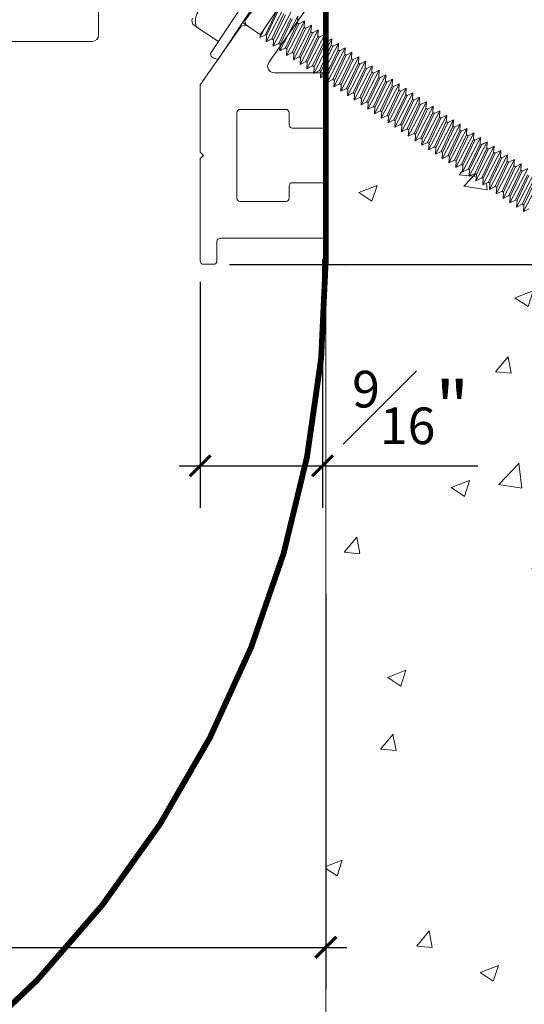
# Model space of a CAD drawing. Units: inches. Extents: x 893.4 to 922.6, y 104.8 to 119.5.
# Drawn here: x 915.1 to 917.5, y 107.3 to 112 of the extents above; entities that cross this region are included whole.
import ezdxf

# ---------------------------------------------------------------- set-up
doc = ezdxf.new("R2010")
doc.units = ezdxf.units.IN
doc.header["$MEASUREMENT"] = 0
doc.linetypes.add('HIDDEN', pattern=[0.375, 0.25, -0.125])
for name, color, linetype, lineweight in [('Dim - Thin', 1, 'Continuous', 5), ('Hatch - Medium', 5, 'Continuous', 9), ('Object - Regular', 250, 'Continuous', 15)]:
    doc.layers.add(name, color=color, linetype=linetype, lineweight=lineweight)
doc.styles.add('ARCHITXT', font='arial-narrow_[allfont.net].ttf')
doc.dimstyles.new('002', dxfattribs={"dimscale": 2, "dimtxt": 0.125, "dimasz": 0.05, "dimexe": 0.1, "dimexo": 0.05, "dimgap": 0.05, "dimtad": 1, "dimdec": 4, "dimzin": 3, "dimdsep": 46, "dimlunit": 4, "dimtxsty": 'ARCHITXT', "dimblk1": 'ARCHTICK', "dimblk2": 'ARCHTICK', "dimsah": 1, "dimcen": 0.05, "dimdle": 0.05, "dimclrd": 256, "dimclre": 256, "dimclrt": 256, "dimadec": 0, "dimazin": 0, "dimtfac": 0.7, "dimtdec": 4, "dimtofl": 0, "dimtmove": 0, "dimatfit": 3, "dimldrblk": 'ARCHTICK', "dimfxl": 1, "dimtfillclr": 7, "dimfrac": 1, "dimtolj": 1, "dimtzin": 0, "dimarcsym": 0})

# ---------------------------------------------------------------- blocks, each defined once
blk = doc.blocks.new('_ArchTick')
at = {"color": 0, "linetype": 'ByBlock', "const_width": 0.15}
blk.add_lwpolyline([(-0.5, -0.5), (0.5, 0.5)], dxfattribs=at)
blk = doc.blocks.new('*D97')
at = {"layer": 'Defpoints', "color": 0, "transparency": 16777216}
for p in [(916.5212, 109.3476), (906.5212, 108.32), (916.5212, 107.5594)]:
    blk.add_point(p, dxfattribs=at)
at = {"layer": 'Dim - Thin', "lineweight": -2, "transparency": 16777216}
for p, q in [((916.5212, 109.2476), (916.5212, 107.3594)), ((906.5212, 108.22), (906.5212, 107.3594)), ((906.4212, 107.5594), (916.6212, 107.5594))]:
    blk.add_line(p, q, dxfattribs=at)
at = {"layer": 'Dim - Thin', "lineweight": -2, "transparency": 16777216, "xscale": 0.1, "yscale": 0.1, "zscale": 0.1, "rotation": 180}
blk.add_blockref('_ArchTick', (906.5212, 107.5594), dxfattribs=at)
at = {"layer": 'Dim - Thin', "lineweight": -2, "transparency": 16777216, "xscale": 0.1, "yscale": 0.1, "zscale": 0.1}
blk.add_blockref('_ArchTick', (916.5212, 107.5594), dxfattribs=at)
at = {"layer": 'Dim - Thin', "transparency": 16777216, "insert": (911.5212, 107.787), "char_height": 0.25, "attachment_point": 5, "style": 'ARCHITXT'}
blk.add_mtext('\\A1;10"', dxfattribs=at)
blk = doc.blocks.new('A$C12a26d66')
at = {"layer": 'Object - Regular'}
for p, q in [((1.0853, -0.5428), (1.0853, -1.2479)), ((0.5513, -1.3367), (0.2448, -0.8755)), ((0.5513, -1.3367), (0.2448, -0.8755)), ((0.2065, -0.9009), (0.513, -1.3621)), ((0.2852, -1.2809), (0.199, -1.1161)), ((0.3113, -1.247), (0.2242, -1.1158)), ((0.2881, -1.2472), (0.2312, -1.1264)), ((0.1336, -1.1595), (0.1356, -1.19)), ((0.2198, -1.3243), (0.1336, -1.1595)), ((0.2179, -1.2938), (0.161, -1.1731)), ((0.2522, -1.3028), (0.166, -1.138)), ((0.2248, -1.2892), (0.1679, -1.1685)), ((0.2502, -1.2723), (0.1933, -1.1516)), ((0.2579, -1.2673), (0.2009, -1.1465)), ((0.2833, -1.2504), (0.2263, -1.1296)), ((0.0689, -1.2025), (0.0962, -1.2161)), ((0.0689, -1.2025), (0.0708, -1.233)), ((0.1551, -1.3673), (0.0689, -1.2025)), ((0.1032, -1.2115), (0.0962, -1.2161)), ((0.1532, -1.3369), (0.0962, -1.2161)), ((0.1013, -1.181), (0.1286, -1.1946)), ((0.1013, -1.181), (0.1032, -1.2115)), ((0.1875, -1.3458), (0.1013, -1.181)), ((0.1601, -1.3322), (0.1032, -1.2115)), ((0.1356, -1.19), (0.1286, -1.1946)), ((0.1855, -1.3154), (0.1286, -1.1946)), ((0.1925, -1.3107), (0.1356, -1.19)), ((0.3114, -1.2471), (0.3982, -1.1893)), ((0.5132, -1.2794), (0.6189, -1.2092)), ((0.608, -1.2165), (0.6278, -1.2033)), ((-0.0282, -1.267), (-0.0008, -1.2806)), ((-0.0282, -1.267), (-0.0262, -1.2975)), ((0.058, -1.4318), (-0.0282, -1.267)), ((0.0042, -1.2455), (0.0315, -1.2591)), ((0.0042, -1.2455), (0.0061, -1.276)), ((0.0904, -1.4103), (0.0042, -1.2455)), ((0.0385, -1.2545), (0.0315, -1.2591)), ((0.0885, -1.3799), (0.0315, -1.2591)), ((0.0366, -1.224), (0.0639, -1.2376)), ((0.0366, -1.224), (0.0385, -1.2545)), ((0.1227, -1.3888), (0.0366, -1.224)), ((0.0954, -1.3752), (0.0385, -1.2545)), ((0.0708, -1.233), (0.0639, -1.2376)), ((0.1208, -1.3584), (0.0639, -1.2376)), ((0.1278, -1.3537), (0.0708, -1.233)), ((0.2572, -1.2677), (0.2502, -1.2723)), ((0.2579, -1.2673), (0.2509, -1.2719)), ((0.2852, -1.2809), (0.2579, -1.2673)), ((0.2812, -1.2518), (0.2881, -1.2472)), ((0.2902, -1.2458), (0.2833, -1.2504)), ((0.2852, -1.2809), (0.2833, -1.2504)), ((0.3154, -1.2607), (0.2881, -1.2472)), ((0.3154, -1.2607), (0.2969, -1.2253)), ((0.3114, -1.2471), (0.3154, -1.2607)), ((-0.0929, -1.31), (-0.0655, -1.3236)), ((-0.0929, -1.31), (-0.091, -1.3405)), ((-0.0067, -1.4748), (-0.0929, -1.31)), ((-0.0605, -1.2885), (-0.0332, -1.3021)), ((-0.0605, -1.2885), (-0.0586, -1.319)), ((0.0257, -1.4533), (-0.0605, -1.2885)), ((-0.0262, -1.2975), (-0.0332, -1.3021)), ((0.0237, -1.4229), (-0.0332, -1.3021)), ((0.0307, -1.4183), (-0.0262, -1.2975)), ((0.0061, -1.276), (-0.0008, -1.2806)), ((0.0561, -1.4014), (-0.0008, -1.2806)), ((0.0631, -1.3967), (0.0061, -1.276)), ((0.1925, -1.3107), (0.1855, -1.3154)), ((0.1875, -1.3458), (0.1855, -1.3154)), ((0.2198, -1.3243), (0.1925, -1.3107)), ((0.2248, -1.2892), (0.2179, -1.2938)), ((0.2198, -1.3243), (0.2179, -1.2938)), ((0.2522, -1.3028), (0.2248, -1.2892)), ((0.2522, -1.3028), (0.2502, -1.2723)), ((1.1166, -1.2792), (2.4332, -1.2792)), ((-0.1573, -1.3529), (-0.13, -1.3664)), ((-0.1573, -1.3529), (-0.1554, -1.3833)), ((-0.0711, -1.5176), (-0.1573, -1.3529)), ((-0.123, -1.3618), (-0.13, -1.3664)), ((-0.125, -1.3314), (-0.0976, -1.3449)), ((-0.125, -1.3314), (-0.123, -1.3618)), ((-0.0388, -1.4961), (-0.125, -1.3314)), ((-0.0661, -1.4826), (-0.123, -1.3618)), ((-0.0907, -1.3403), (-0.0976, -1.3449)), ((-0.0407, -1.4657), (-0.0976, -1.3449)), ((-0.034, -1.4613), (-0.091, -1.3405)), ((-0.0586, -1.319), (-0.0655, -1.3236)), ((-0.0086, -1.4444), (-0.0655, -1.3236)), ((-0.0017, -1.4398), (-0.0586, -1.319)), ((0.1278, -1.3537), (0.1208, -1.3584)), ((0.1227, -1.3888), (0.1208, -1.3584)), ((0.1551, -1.3673), (0.1278, -1.3537)), ((0.1601, -1.3322), (0.1532, -1.3369)), ((0.1551, -1.3673), (0.1532, -1.3369)), ((0.1875, -1.3458), (0.1601, -1.3322)), ((-0.222, -1.3959), (-0.1947, -1.4094)), ((-0.222, -1.3959), (-0.2201, -1.4263)), ((-0.1359, -1.5607), (-0.222, -1.3959)), ((-0.1878, -1.4048), (-0.1947, -1.4094)), ((-0.1378, -1.5302), (-0.1947, -1.4094)), ((-0.1897, -1.3744), (-0.1624, -1.3879)), ((-0.1897, -1.3744), (-0.1878, -1.4048)), ((-0.1035, -1.5392), (-0.1897, -1.3744)), ((-0.1308, -1.5256), (-0.1878, -1.4048)), ((-0.1554, -1.3833), (-0.1624, -1.3879)), ((-0.1054, -1.5087), (-0.1624, -1.3879)), ((-0.0985, -1.5041), (-0.1554, -1.3833)), ((-0.0731, -1.4872), (-0.13, -1.3664)), ((0.0631, -1.3967), (0.0561, -1.4014)), ((0.058, -1.4318), (0.0561, -1.4014)), ((0.0904, -1.4103), (0.0631, -1.3967)), ((0.0954, -1.3752), (0.0885, -1.3799)), ((0.0904, -1.4103), (0.0885, -1.3799)), ((0.1227, -1.3888), (0.0954, -1.3752)), ((-0.2868, -1.4389), (-0.2594, -1.4524)), ((-0.2868, -1.4389), (-0.2848, -1.4693)), ((-0.2006, -1.6037), (-0.2868, -1.4389)), ((-0.2525, -1.4478), (-0.2594, -1.4524)), ((-0.2025, -1.5732), (-0.2594, -1.4524)), ((-0.2544, -1.4174), (-0.2271, -1.4309)), ((-0.2544, -1.4174), (-0.2525, -1.4478)), ((-0.1682, -1.5822), (-0.2544, -1.4174)), ((-0.1955, -1.5686), (-0.2525, -1.4478)), ((-0.2271, -1.4309), (-0.2201, -1.4263)), ((-0.2201, -1.4263), (-0.2271, -1.4309)), ((-0.1701, -1.5517), (-0.2271, -1.4309)), ((-0.1701, -1.5517), (-0.2271, -1.4309)), ((-0.1632, -1.5471), (-0.2201, -1.4263)), ((-0.0017, -1.4398), (-0.0086, -1.4444)), ((-0.0067, -1.4748), (-0.0086, -1.4444)), ((0.0257, -1.4533), (-0.0017, -1.4398)), ((0.0307, -1.4183), (0.0237, -1.4229)), ((0.0257, -1.4533), (0.0237, -1.4229)), ((0.058, -1.4318), (0.0307, -1.4183)), ((-0.3836, -1.5032), (-0.3562, -1.5168)), ((-0.3836, -1.5032), (-0.3816, -1.5337)), ((-0.2974, -1.668), (-0.3836, -1.5032)), ((-0.3512, -1.4817), (-0.3239, -1.4953)), ((-0.3512, -1.4817), (-0.3493, -1.5122)), ((-0.265, -1.6465), (-0.3512, -1.4817)), ((-0.3169, -1.4907), (-0.3239, -1.4953)), ((-0.2669, -1.616), (-0.3239, -1.4953)), ((-0.2918, -1.474), (-0.3191, -1.4604)), ((-0.3191, -1.4604), (-0.3172, -1.4908)), ((-0.3188, -1.4602), (-0.2915, -1.4738)), ((-0.3188, -1.4602), (-0.3169, -1.4907)), ((-0.2327, -1.625), (-0.3188, -1.4602)), ((-0.3172, -1.4908), (-0.305, -1.5168)), ((-0.26, -1.6114), (-0.3169, -1.4907)), ((-0.2349, -1.5947), (-0.2918, -1.474)), ((-0.2846, -1.4692), (-0.2915, -1.4738)), ((-0.2346, -1.5945), (-0.2915, -1.4738)), ((-0.2279, -1.5901), (-0.2848, -1.4693)), ((-0.0985, -1.5041), (-0.1054, -1.5087)), ((-0.0711, -1.5176), (-0.0985, -1.5041)), ((-0.0661, -1.4826), (-0.0731, -1.4872)), ((-0.0711, -1.5176), (-0.0731, -1.4872)), ((-0.0388, -1.4961), (-0.0661, -1.4826)), ((-0.0338, -1.4611), (-0.0407, -1.4657)), ((-0.0388, -1.4961), (-0.0407, -1.4657)), ((-0.0067, -1.4748), (-0.034, -1.4613)), ((-0.448, -1.546), (-0.4207, -1.5596)), ((-0.448, -1.546), (-0.4461, -1.5765)), ((-0.3618, -1.7108), (-0.448, -1.546)), ((-0.4157, -1.5245), (-0.3883, -1.5381)), ((-0.4157, -1.5245), (-0.4137, -1.555)), ((-0.3295, -1.6893), (-0.4157, -1.5245)), ((-0.3814, -1.5335), (-0.3883, -1.5381)), ((-0.3314, -1.6589), (-0.3883, -1.5381)), ((-0.3247, -1.6544), (-0.3816, -1.5337)), ((-0.3493, -1.5122), (-0.3562, -1.5168)), ((-0.2993, -1.6375), (-0.3562, -1.5168)), ((-0.2924, -1.6329), (-0.3493, -1.5122)), ((-0.1632, -1.5471), (-0.1701, -1.5517)), ((-0.1632, -1.5471), (-0.1701, -1.5517)), ((-0.1682, -1.5822), (-0.1701, -1.5517)), ((-0.1359, -1.5607), (-0.1632, -1.5471)), ((-0.1308, -1.5256), (-0.1378, -1.5302)), ((-0.1359, -1.5607), (-0.1378, -1.5302)), ((-0.1035, -1.5392), (-0.1308, -1.5256)), ((-0.1035, -1.5392), (-0.1054, -1.5087)), ((-0.5127, -1.5891), (-0.4854, -1.6026)), ((-0.5127, -1.5891), (-0.5108, -1.6195)), ((-0.4265, -1.7538), (-0.5127, -1.5891)), ((-0.4785, -1.598), (-0.4854, -1.6026)), ((-0.4804, -1.5676), (-0.453, -1.5811)), ((-0.4804, -1.5676), (-0.4785, -1.598)), ((-0.3942, -1.7323), (-0.4804, -1.5676)), ((-0.4215, -1.7188), (-0.4785, -1.598)), ((-0.4461, -1.5765), (-0.453, -1.5811)), ((-0.3961, -1.7019), (-0.453, -1.5811)), ((-0.3892, -1.6973), (-0.4461, -1.5765)), ((-0.4137, -1.555), (-0.4207, -1.5596)), ((-0.3638, -1.6804), (-0.4207, -1.5596)), ((-0.3568, -1.6758), (-0.4137, -1.555)), ((-0.2279, -1.5901), (-0.2349, -1.5947)), ((-0.2276, -1.5899), (-0.2346, -1.5945)), ((-0.2327, -1.625), (-0.2346, -1.5945)), ((-0.2006, -1.6037), (-0.2279, -1.5901)), ((-0.1955, -1.5686), (-0.2025, -1.5732)), ((-0.2006, -1.6037), (-0.2025, -1.5732)), ((-0.1682, -1.5822), (-0.1955, -1.5686)), ((-0.5774, -1.6321), (-0.5501, -1.6456)), ((-0.5774, -1.6321), (-0.5755, -1.6625)), ((-0.4913, -1.7968), (-0.5774, -1.6321)), ((-0.5432, -1.641), (-0.5501, -1.6456)), ((-0.4932, -1.7664), (-0.5501, -1.6456)), ((-0.5451, -1.6106), (-0.5178, -1.6241)), ((-0.5451, -1.6106), (-0.5432, -1.641)), ((-0.4589, -1.7753), (-0.5451, -1.6106)), ((-0.4862, -1.7618), (-0.5432, -1.641)), ((-0.5108, -1.6195), (-0.5178, -1.6241)), ((-0.5178, -1.6241), (-0.5108, -1.6195)), ((-0.4608, -1.7449), (-0.5178, -1.6241)), ((-0.4608, -1.7449), (-0.5178, -1.6241)), ((-0.4539, -1.7403), (-0.5108, -1.6195)), ((-0.4285, -1.7234), (-0.4854, -1.6026)), ((-0.2924, -1.6329), (-0.2993, -1.6375)), ((-0.2974, -1.668), (-0.2993, -1.6375)), ((-0.265, -1.6465), (-0.2924, -1.6329)), ((-0.26, -1.6114), (-0.2669, -1.616)), ((-0.265, -1.6465), (-0.2669, -1.616)), ((-0.2327, -1.625), (-0.26, -1.6114)), ((-0.6419, -1.6749), (-0.6146, -1.6885)), ((-0.6419, -1.6749), (-0.64, -1.7053)), ((-0.5557, -1.8397), (-0.6419, -1.6749)), ((-0.6076, -1.6838), (-0.6146, -1.6885)), ((-0.5576, -1.8092), (-0.6146, -1.6885)), ((-0.5825, -1.6671), (-0.6098, -1.6536)), ((-0.6098, -1.6536), (-0.6079, -1.684)), ((-0.6095, -1.6534), (-0.5822, -1.6669)), ((-0.6095, -1.6534), (-0.6076, -1.6838)), ((-0.5234, -1.8182), (-0.6095, -1.6534)), ((-0.6079, -1.684), (-0.5957, -1.71)), ((-0.5507, -1.8046), (-0.6076, -1.6838)), ((-0.5255, -1.7879), (-0.5825, -1.6671)), ((-0.5753, -1.6623), (-0.5822, -1.6669)), ((-0.5253, -1.7877), (-0.5822, -1.6669)), ((-0.5186, -1.7833), (-0.5755, -1.6625)), ((-0.3568, -1.6758), (-0.3638, -1.6804)), ((-0.3618, -1.7108), (-0.3638, -1.6804)), ((-0.3295, -1.6893), (-0.3568, -1.6758)), ((-0.3244, -1.6543), (-0.3314, -1.6589)), ((-0.3295, -1.6893), (-0.3314, -1.6589)), ((-0.2974, -1.668), (-0.3247, -1.6544)), ((-0.7391, -1.7375), (-0.7118, -1.7511)), ((-0.7391, -1.7375), (-0.7372, -1.768)), ((-0.6529, -1.9023), (-0.7391, -1.7375)), ((-0.7067, -1.716), (-0.6794, -1.7296)), ((-0.7067, -1.716), (-0.7048, -1.7465)), ((-0.6205, -1.8808), (-0.7067, -1.716)), ((-0.6724, -1.725), (-0.6794, -1.7296)), ((-0.6225, -1.8504), (-0.6794, -1.7296)), ((-0.6744, -1.6945), (-0.647, -1.7081)), ((-0.6744, -1.6945), (-0.6724, -1.725)), ((-0.5882, -1.8593), (-0.6744, -1.6945)), ((-0.6155, -1.8457), (-0.6724, -1.725)), ((-0.6401, -1.7035), (-0.647, -1.7081)), ((-0.5901, -1.8289), (-0.647, -1.7081)), ((-0.583, -1.8261), (-0.64, -1.7053)), ((-0.4215, -1.7188), (-0.4285, -1.7234)), ((-0.4265, -1.7538), (-0.4285, -1.7234)), ((-0.3942, -1.7323), (-0.4215, -1.7188)), ((-0.3892, -1.6973), (-0.3961, -1.7019)), ((-0.3942, -1.7323), (-0.3961, -1.7019)), ((-0.3618, -1.7108), (-0.3892, -1.6973)), ((-0.8035, -1.7804), (-0.7762, -1.7939)), ((-0.8035, -1.7804), (-0.8016, -1.8108)), ((-0.7174, -1.9451), (-0.8035, -1.7804)), ((-0.7441, -1.7726), (-0.7714, -1.759)), ((-0.7714, -1.759), (-0.7695, -1.7895)), ((-0.7712, -1.7589), (-0.7438, -1.7724)), ((-0.7712, -1.7589), (-0.7693, -1.7893)), ((-0.685, -1.9236), (-0.7712, -1.7589)), ((-0.6872, -1.8934), (-0.7441, -1.7726)), ((-0.7369, -1.7678), (-0.7438, -1.7724)), ((-0.6869, -1.8932), (-0.7438, -1.7724)), ((-0.6802, -1.8888), (-0.7372, -1.768)), ((-0.7118, -1.7511), (-0.7048, -1.7465)), ((-0.7048, -1.7465), (-0.7118, -1.7511)), ((-0.7048, -1.7465), (-0.7118, -1.7511)), ((-0.6548, -1.8719), (-0.7118, -1.7511)), ((-0.6479, -1.8672), (-0.7048, -1.7465)), ((-0.5186, -1.7833), (-0.5255, -1.7879)), ((-0.5183, -1.7831), (-0.5253, -1.7877)), ((-0.4913, -1.7968), (-0.5186, -1.7833)), ((-0.4862, -1.7618), (-0.4932, -1.7664)), ((-0.4913, -1.7968), (-0.4932, -1.7664)), ((-0.4589, -1.7753), (-0.4862, -1.7618)), ((-0.4539, -1.7403), (-0.4608, -1.7449)), ((-0.4539, -1.7403), (-0.4608, -1.7449)), ((-0.4589, -1.7753), (-0.4608, -1.7449)), ((-0.4265, -1.7538), (-0.4539, -1.7403)), ((-0.8684, -1.8215), (-0.841, -1.8351)), ((-0.8684, -1.8215), (-0.8664, -1.8519)), ((-0.7822, -1.9863), (-0.8684, -1.8215)), ((-0.8341, -1.8304), (-0.841, -1.8351)), ((-0.836, -1.8), (-0.8087, -1.8136)), ((-0.836, -1.8), (-0.8341, -1.8304)), ((-0.7498, -1.9648), (-0.836, -1.8)), ((-0.7772, -1.9512), (-0.8341, -1.8304)), ((-0.8017, -1.8089), (-0.8087, -1.8136)), ((-0.7517, -1.9343), (-0.8087, -1.8136)), ((-0.7447, -1.9316), (-0.8016, -1.8108)), ((-0.7693, -1.7893), (-0.7762, -1.7939)), ((-0.7193, -1.9147), (-0.7762, -1.7939)), ((-0.7695, -1.7895), (-0.7573, -1.8154)), ((-0.7123, -1.9101), (-0.7693, -1.7893)), ((-0.5832, -1.8242), (-0.5901, -1.8289)), ((-0.5882, -1.8593), (-0.5901, -1.8289)), ((-0.5557, -1.8397), (-0.583, -1.8261)), ((-0.5507, -1.8046), (-0.5576, -1.8092)), ((-0.5557, -1.8397), (-0.5576, -1.8092)), ((-0.5234, -1.8182), (-0.5507, -1.8046)), ((-0.5234, -1.8182), (-0.5253, -1.7877)), ((-0.9058, -1.8781), (-0.9331, -1.8645)), ((-0.9331, -1.8645), (-0.9312, -1.895)), ((-0.9328, -1.8643), (-0.9055, -1.8779)), ((-0.9328, -1.8643), (-0.9309, -1.8948)), ((-0.8466, -2.0291), (-0.9328, -1.8643)), ((-0.8488, -1.9988), (-0.9058, -1.8781)), ((-0.8985, -1.8733), (-0.9055, -1.8779)), ((-0.8486, -1.9987), (-0.9055, -1.8779)), ((-0.9007, -1.843), (-0.8734, -1.8566)), ((-0.9007, -1.843), (-0.8988, -1.8735)), ((-0.8145, -2.0078), (-0.9007, -1.843)), ((-0.8419, -1.9942), (-0.8988, -1.8735)), ((-0.8734, -1.8566), (-0.8664, -1.8519)), ((-0.8664, -1.8519), (-0.8734, -1.8566)), ((-0.8664, -1.8519), (-0.8734, -1.8566)), ((-0.8165, -1.9773), (-0.8734, -1.8566)), ((-0.8095, -1.9727), (-0.8664, -1.8519)), ((-0.7841, -1.9558), (-0.841, -1.8351)), ((-0.6479, -1.8672), (-0.6548, -1.8719)), ((-0.6529, -1.9023), (-0.6548, -1.8719)), ((-0.6205, -1.8808), (-0.6479, -1.8672)), ((-0.6155, -1.8457), (-0.6225, -1.8504)), ((-0.6205, -1.8808), (-0.6225, -1.8504)), ((-0.5882, -1.8593), (-0.6155, -1.8457)), ((-0.9438, -2.0918), (-1.03, -1.927)), ((-0.9115, -2.0702), (-0.9976, -1.9055)), ((-0.9134, -2.0398), (-0.9703, -1.919)), ((-0.9652, -1.8858), (-0.9378, -1.8994)), ((-0.879, -2.0506), (-0.9652, -1.8858)), ((-0.9063, -2.0371), (-0.9633, -1.9163)), ((-0.9309, -1.8948), (-0.9378, -1.8994)), ((-0.8809, -2.0202), (-0.9378, -1.8994)), ((-0.9312, -1.895), (-0.9189, -1.9209)), ((-0.874, -2.0155), (-0.9309, -1.8948)), ((-0.7123, -1.9101), (-0.7193, -1.9147)), ((-0.7174, -1.9451), (-0.7193, -1.9147)), ((-0.685, -1.9236), (-0.7123, -1.9101)), ((-0.6802, -1.8888), (-0.6872, -1.8934)), ((-0.68, -1.8886), (-0.6869, -1.8932)), ((-0.685, -1.9236), (-0.6869, -1.8932)), ((-0.6529, -1.9023), (-0.6802, -1.8888)), ((-0.9457, -2.0613), (-1.0027, -1.9405)), ((-0.9388, -2.0567), (-0.9957, -1.9359)), ((-0.8095, -1.9727), (-0.8165, -1.9773)), ((-0.7822, -1.9863), (-0.8095, -1.9727)), ((-0.7772, -1.9512), (-0.7841, -1.9558)), ((-0.7822, -1.9863), (-0.7841, -1.9558)), ((-0.7498, -1.9648), (-0.7772, -1.9512)), ((-0.7448, -1.9297), (-0.7517, -1.9343)), ((-0.7498, -1.9648), (-0.7517, -1.9343)), ((-0.7174, -1.9451), (-0.7447, -1.9316)), ((-0.874, -2.0155), (-0.8809, -2.0202)), ((-0.879, -2.0506), (-0.8809, -2.0202)), ((-0.8466, -2.0291), (-0.874, -2.0155)), ((-0.8419, -1.9942), (-0.8488, -1.9988)), ((-0.8416, -1.994), (-0.8486, -1.9987)), ((-0.8466, -2.0291), (-0.8486, -1.9987)), ((-0.8145, -2.0078), (-0.8419, -1.9942)), ((-0.8145, -2.0078), (-0.8165, -1.9773)), ((-0.9388, -2.0567), (-0.9457, -2.0613)), ((-0.9438, -2.0918), (-0.9457, -2.0613)), ((-0.9115, -2.0702), (-0.9388, -2.0567)), ((-0.9064, -2.0352), (-0.9134, -2.0398)), ((-0.9115, -2.0702), (-0.9134, -2.0398)), ((-0.879, -2.0506), (-0.9063, -2.0371)), ((-0.9438, -2.0918), (-0.9712, -2.0782))]:
    blk.add_line(p, q, dxfattribs=at)
at = {"layer": 'Object - Regular', "linetype": 'Continuous'}
for p, q in [((0.3864, -1.1816), (0.19, -0.9011)), ((0, -0.9913), (0.2723, -1.3802)), ((0.3827, -1.2025), (0.3864, -1.1816)), ((0.4036, -1.2061), (0.3827, -1.2025)), ((0.6, -1.4866), (0.4036, -1.2061)), ((0, -1.445), (0, -1.678)), ((0.2469, -1.429), (0.016, -1.429)), ((0.6, -1.809), (0.6, -1.4866)), ((0.175, -1.678), (0.175, -1.62)), ((0.191, -1.604), (0.409, -1.604)), ((0.425, -1.62), (0.425, -2.028)), ((0.016, -1.694), (0.159, -1.694)), ((0.585, -1.824), (0.6, -1.809)), ((0.6, -1.839), (0.585, -1.824)), ((0.6, -2.328), (0.6, -1.839)), ((0, -1.97), (0, -2.203)), ((0.159, -1.954), (0.016, -1.954)), ((0.175, -2.028), (0.175, -1.97)), ((0.409, -2.044), (0.191, -2.044)), ((0.016, -2.219), (0.504, -2.219)), ((0.52, -2.235), (0.52, -2.328)), ((0.536, -2.344), (0.584, -2.344))]:
    blk.add_line(p, q, dxfattribs=at)
at = {"layer": 'Object - Regular'}
for centre, radius, start, end in [((0.5403, -1.1828), 0.0829, 341.3957, 85.8794), ((0.6126, -1.1805), 0.0274, 303.6063, 25.0165), ((1.1166, -1.2479), 0.0312, 180, 270), ((0.5216, -1.3336), 0.0298, 253.2806, 353.9947)]:
    blk.add_arc(centre, radius, start, end, dxfattribs=at)
at = {"layer": 'Object - Regular', "linetype": 'Continuous'}
for centre, radius, start, end in [((0.2469, -1.398), 0.031, 270, 34.9999), ((0.016, -1.445), 0.016, 90, 180), ((0.191, -1.62), 0.016, 90, 180), ((0.409, -1.62), 0.016, 0, 90.0009), ((0.016, -1.678), 0.016, 180, 270), ((0.159, -1.678), 0.016, 270, 0), ((0.016, -1.97), 0.016, 90, 180.0017), ((0.159, -1.97), 0.016, 359.9983, 90), ((0.191, -2.028), 0.016, 180, 270), ((0.409, -2.028), 0.016, 269.9991, 0), ((0.016, -2.203), 0.016, 179.9983, 270), ((0.504, -2.235), 0.016, 0, 90), ((0.536, -2.328), 0.016, 179.9983, 270), ((0.584, -2.328), 0.016, 270.0009, 0.0017)]:
    blk.add_arc(centre, radius, start, end, dxfattribs=at)
blk = doc.blocks.new('*D101')
at = {"layer": 'Defpoints', "color": 0, "transparency": 16777216}
for p in [(915.9612, 113.8866), (918.3568, 113.8866), (915.9612, 110.8217)]:
    blk.add_point(p, dxfattribs=at)
at = {"layer": 'Dim - Thin', "lineweight": -2, "transparency": 16777216}
for p, q in [((918.3568, 110.7217), (918.3568, 113.9866)), ((916.0612, 113.8866), (918.5568, 113.8866)), ((916.0612, 110.8217), (918.5568, 110.8217))]:
    blk.add_line(p, q, dxfattribs=at)
at = {"layer": 'Dim - Thin', "lineweight": -2, "transparency": 16777216, "xscale": 0.1, "yscale": 0.1, "zscale": 0.1}
for p, rotation in [((918.3568, 113.8866), 90), ((918.3568, 110.8217), 270)]:
    blk.add_blockref('_ArchTick', p, dxfattribs=dict(at, rotation=rotation))
at = {"layer": 'Dim - Thin', "transparency": 16777216, "insert": (918.0774, 112.3542), "char_height": 0.25, "attachment_point": 5, "rotation": 90, "style": 'ARCHITXT'}
blk.add_mtext('\\A1;3{\\H0.7x;\\S1#16;}"', dxfattribs=at)
blk = doc.blocks.new('*D102')
at = {"layer": 'Defpoints', "color": 0, "transparency": 16777216}
for p in [(916.5052, 110.9467), (915.9212, 110.8377), (916.5052, 109.8594)]:
    blk.add_point(p, dxfattribs=at)
at = {"layer": 'Dim - Thin', "lineweight": -2, "transparency": 16777216}
for p, q in [((916.5052, 110.8467), (916.5052, 109.6594)), ((915.9212, 110.7377), (915.9212, 109.6594)), ((915.8212, 109.8594), (916.5052, 109.8594)), ((916.5052, 109.8594), (917.248, 109.8594))]:
    blk.add_line(p, q, dxfattribs=at)
at = {"layer": 'Dim - Thin', "lineweight": -2, "transparency": 16777216, "xscale": 0.1, "yscale": 0.1, "zscale": 0.1, "rotation": 180}
blk.add_blockref('_ArchTick', (915.9212, 109.8594), dxfattribs=at)
at = {"layer": 'Dim - Thin', "lineweight": -2, "transparency": 16777216, "xscale": 0.1, "yscale": 0.1, "zscale": 0.1}
blk.add_blockref('_ArchTick', (916.5052, 109.8594), dxfattribs=at)
at = {"layer": 'Dim - Thin', "transparency": 16777216, "insert": (916.9266, 110.1381), "char_height": 0.25, "attachment_point": 5, "style": 'ARCHITXT'}
blk.add_mtext('\\A1;{\\H0.7x;\\S9#16;}"', dxfattribs=at)

msp = doc.modelspace()

# ---------------------------------------------------------------- hatches: boundary and pattern name
at = {"layer": 'Hatch - Medium'}
h = msp.add_hatch(dxfattribs=at)
h.set_pattern_fill('AR-CONC', color=256, scale=0.125)
h.set_pattern_definition([(50, (0, 0), (0.8965752, -0.07844017), [0.09375, -1.03125]), (355, (0, 0), (-0.1734392, 0.9402402), [0.075, -0.825]), (100.45144, (0.0747, -0.0065), (0.72313606, 0.8618), [0.0796752, -0.8764276]), (46.1842, (0, 0.25), (1.3340517, -0.2068991), [0.140625, -1.546875]), (96.63564, (0.1112, 0.2328), (1.1683274, 1.2176483), [0.119513, -1.3146422]), (351.18416, (0, 0.25), (1.1683274, 1.2176483), [0.1125, -1.2375]), (21, (0.125, 0.1875), (0.7461338, -0.5032736), [0.09375, -1.03125]), (326, (0.125, 0.1875), (0.3041442, 0.9064376), [0.075, -0.825]), (71.45144, (0.1872, 0.1456), (1.050278, 0.40316394), [0.0796752, -0.8764276]), (37.5, (0, 0), (0.01519982, 0.41611732), [0, -0.815, 0, -0.8375, 0, -0.828125]), (7.5, (0, 0), (0.32883692, 0.49301464), [0, -0.4775, 0, -0.79625, 0, -0.315625]), (327.5, (-0.27875, 0), (0.66727805, -0.02819359), [0, -0.3125, 0, -0.975, 0, -1.29375]), (317.5, (-0.40375, 0), (0.7289827, 0.12513123), [0, -0.40625, 0, -0.6475, 0, -0.91875])])
edge = h.paths.add_edge_path()
edge.add_line((922.52121, 113.88618), (916.52121, 113.88618))
edge.add_line((916.52121, 113.88618), (916.52121, 113.04958))
edge.add_arc((915.99121, 113.04675), 0.53, -0.30587, 0.30587, ccw=False)
edge.add_line((916.52121, 113.04392), (916.52121, 112.49042))
edge.add_line((916.52121, 112.49042), (916.52121, 112.49042))
edge.add_line((916.52121, 112.49042), (916.52121, 112.17442))
edge.add_line((916.52121, 112.17442), (916.52121, 111.88571))
edge.add_line((916.52121, 111.88571), (916.52205, 111.88515))
edge.add_line((916.52205, 111.88515), (916.54937, 111.89871))
edge.add_line((916.54937, 111.89871), (916.54745, 111.86827))
edge.add_line((916.54745, 111.86827), (916.55441, 111.86365))
edge.add_line((916.55441, 111.86365), (916.58173, 111.87721))
edge.add_line((916.58173, 111.87721), (916.57981, 111.84676))
edge.add_line((916.57981, 111.84676), (916.58676, 111.84215))
edge.add_line((916.58676, 111.84215), (916.61409, 111.85571))
edge.add_line((916.61409, 111.85571), (916.61217, 111.82526))
edge.add_line((916.61217, 111.82526), (916.61885, 111.82082))
edge.add_line((916.61885, 111.82082), (916.64618, 111.83438))
edge.add_line((916.64618, 111.83438), (916.64426, 111.80393))
edge.add_line((916.64426, 111.80393), (916.65121, 111.79932))
edge.add_line((916.65121, 111.79932), (916.67854, 111.81288))
edge.add_line((916.67854, 111.81288), (916.67662, 111.78243))
edge.add_line((916.67662, 111.78243), (916.68357, 111.77781))
edge.add_line((916.68357, 111.77781), (916.7109, 111.79137))
edge.add_line((916.7109, 111.79137), (916.70898, 111.76093))
edge.add_line((916.70898, 111.76093), (916.71593, 111.75631))
edge.add_line((916.71593, 111.75631), (916.74325, 111.76987))
edge.add_line((916.74325, 111.76987), (916.74134, 111.73942))
edge.add_line((916.74134, 111.73942), (916.74829, 111.7348))
edge.add_line((916.74829, 111.7348), (916.77561, 111.74837))
edge.add_line((916.77561, 111.74837), (916.77369, 111.71792))
edge.add_line((916.77369, 111.71792), (916.78064, 111.7133))
edge.add_line((916.78064, 111.7133), (916.80797, 111.72686))
edge.add_line((916.80797, 111.72686), (916.80605, 111.69642))
edge.add_line((916.80605, 111.69642), (916.81273, 111.69198))
edge.add_line((916.81273, 111.69198), (916.84035, 111.70568))
edge.add_line((916.84035, 111.70568), (916.83841, 111.67491))
edge.add_line((916.83841, 111.67491), (916.84509, 111.67047))
edge.add_line((916.84509, 111.67047), (916.87242, 111.68403))
edge.add_line((916.87242, 111.68403), (916.8705, 111.65359))
edge.add_line((916.8705, 111.65359), (916.87745, 111.64897))
edge.add_line((916.87745, 111.64897), (916.90478, 111.66253))
edge.add_line((916.90478, 111.66253), (916.90286, 111.63208))
edge.add_line((916.90286, 111.63208), (916.90954, 111.62764))
edge.add_line((916.90954, 111.62764), (916.93687, 111.6412))
edge.add_line((916.93687, 111.6412), (916.93495, 111.61076))
edge.add_line((916.93495, 111.61076), (916.9419, 111.60614))
edge.add_line((916.9419, 111.60614), (916.96922, 111.6197))
edge.add_line((916.96922, 111.6197), (916.96731, 111.58925))
edge.add_line((916.96731, 111.58925), (916.97426, 111.58464))
edge.add_line((916.97426, 111.58464), (917.00158, 111.5982))
edge.add_line((917.00158, 111.5982), (916.99966, 111.56775))
edge.add_line((916.99966, 111.56775), (917.00661, 111.56313))
edge.add_line((917.00661, 111.56313), (917.03394, 111.57669))
edge.add_line((917.03394, 111.57669), (917.03202, 111.54625))
edge.add_line((917.03202, 111.54625), (917.03897, 111.54163))
edge.add_line((917.03897, 111.54163), (917.0663, 111.55519))
edge.add_line((917.0663, 111.55519), (917.06438, 111.52474))
edge.add_line((917.06438, 111.52474), (917.07133, 111.52012))
edge.add_line((917.07133, 111.52012), (917.09866, 111.53369))
edge.add_line((917.09866, 111.53369), (917.09674, 111.50324))
edge.add_line((917.09674, 111.50324), (917.10342, 111.4988))
edge.add_line((917.10342, 111.4988), (917.13104, 111.5125))
edge.add_line((917.13104, 111.5125), (917.1291, 111.48174))
edge.add_line((917.1291, 111.48174), (917.13578, 111.4773))
edge.add_line((917.13578, 111.4773), (917.16311, 111.49086))
edge.add_line((917.16311, 111.49086), (917.1613, 111.46228))
edge.add_line((917.1613, 111.46228), (917.16826, 111.45766))
edge.add_line((917.16826, 111.45766), (917.19558, 111.47122))
edge.add_line((917.19558, 111.47122), (917.19366, 111.44078))
edge.add_line((917.19366, 111.44078), (917.20061, 111.43616))
edge.add_line((917.20061, 111.43616), (917.22794, 111.44972))
edge.add_line((917.22794, 111.44972), (917.22602, 111.41927))
edge.add_line((917.22602, 111.41927), (917.23297, 111.41465))
edge.add_line((917.23297, 111.41465), (917.2603, 111.42821))
edge.add_line((917.2603, 111.42821), (917.25838, 111.39777))
edge.add_line((917.25838, 111.39777), (917.26506, 111.39333))
edge.add_line((917.26506, 111.39333), (917.29268, 111.40703))
edge.add_line((917.29268, 111.40703), (917.29074, 111.37626))
edge.add_line((917.29074, 111.37626), (917.29742, 111.37182))
edge.add_line((917.29742, 111.37182), (917.32475, 111.38538))
edge.add_line((917.32475, 111.38538), (917.32295, 111.35681))
edge.add_line((917.32295, 111.35681), (917.3299, 111.35219))
edge.add_line((917.3299, 111.35219), (917.35722, 111.36575))
edge.add_line((917.35722, 111.36575), (917.3553, 111.3353))
edge.add_line((917.3553, 111.3353), (917.36225, 111.33068))
edge.add_line((917.36225, 111.33068), (917.38958, 111.34424))
edge.add_line((917.38958, 111.34424), (917.38766, 111.3138))
edge.add_line((917.38766, 111.3138), (917.39461, 111.30918))
edge.add_line((917.39461, 111.30918), (917.42194, 111.32274))
edge.add_line((917.42194, 111.32274), (917.42002, 111.2923))
edge.add_line((917.42002, 111.2923), (917.4267, 111.28785))
edge.add_line((917.4267, 111.28785), (917.45432, 111.30156))
edge.add_line((917.45432, 111.30156), (917.45238, 111.27079))
edge.add_line((917.45238, 111.27079), (917.45906, 111.26635))
edge.add_line((917.45906, 111.26635), (917.48639, 111.27991))
edge.add_line((917.48639, 111.27991), (917.48459, 111.25133))
edge.add_line((917.48459, 111.25133), (917.49154, 111.24672))
edge.add_line((917.49154, 111.24672), (917.51886, 111.26028))
edge.add_line((917.51886, 111.26028), (917.51694, 111.22983))
edge.add_line((917.51694, 111.22983), (917.52389, 111.22521))
edge.add_line((917.52389, 111.22521), (917.55122, 111.23877))
edge.add_line((917.55122, 111.23877), (917.5493, 111.20833))
edge.add_line((917.5493, 111.20833), (917.55625, 111.20371))
edge.add_line((917.55625, 111.20371), (917.58358, 111.21727))
edge.add_line((917.58358, 111.21727), (917.58166, 111.18682))
edge.add_line((917.58166, 111.18682), (917.58861, 111.1822))
edge.add_line((917.58861, 111.1822), (917.61594, 111.19577))
edge.add_line((917.61594, 111.19577), (917.61402, 111.16532))
edge.add_line((917.61402, 111.16532), (917.62097, 111.1607))
edge.add_line((917.62097, 111.1607), (917.64829, 111.17426))
edge.add_line((917.64829, 111.17426), (917.64638, 111.14382))
edge.add_line((917.64638, 111.14382), (917.65333, 111.1392))
edge.add_line((917.65333, 111.1392), (917.68065, 111.15276))
edge.add_line((917.68065, 111.15276), (917.67873, 111.12231))
edge.add_line((917.67873, 111.12231), (917.68568, 111.11769))
edge.add_line((917.68568, 111.11769), (917.71301, 111.13125))
edge.add_line((917.71301, 111.13125), (917.71109, 111.10081))
edge.add_line((917.71109, 111.10081), (917.71804, 111.09619))
edge.add_line((917.71804, 111.09619), (917.74537, 111.10975))
edge.add_line((917.74537, 111.10975), (917.74345, 111.07931))
edge.add_line((917.74345, 111.07931), (917.7504, 111.07469))
edge.add_line((917.7504, 111.07469), (917.77773, 111.08825))
edge.add_line((917.77773, 111.08825), (917.77581, 111.0578))
edge.add_line((917.77581, 111.0578), (917.77465, 111.05534))
edge.add_arc((917.27681, 110.72318), 0.59847, 20.89018, 33.71146, ccw=False)
edge.add_line((917.83595, 110.93659), (917.79588, 110.92219))
edge.add_line((917.79588, 110.92219), (917.79484, 110.92864))
edge.add_arc((917.76687, 111.18372), 0.25661, 266.95859, 276.25909, ccw=False)
edge.add_line((917.75325, 110.92748), (917.74384, 110.91331))
edge.add_line((917.74384, 110.91331), (917.73744, 110.93201))
edge.add_arc((917.69193, 110.80051), 0.13916, 70.91064, 78.8351)
edge.add_line((917.71888, 110.93703), (917.69155, 110.92347))
edge.add_line((917.69155, 110.92347), (917.69347, 110.95392))
edge.add_line((917.69347, 110.95392), (917.68652, 110.95854))
edge.add_line((917.68652, 110.95854), (917.65919, 110.94497))
edge.add_line((917.65919, 110.94497), (917.66111, 110.97542))
edge.add_line((917.66111, 110.97542), (917.65416, 110.98004))
edge.add_line((917.65416, 110.98004), (917.62683, 110.96648))
edge.add_line((917.62683, 110.96648), (917.62875, 110.99692))
edge.add_line((917.62875, 110.99692), (917.6218, 111.00154))
edge.add_line((917.6218, 111.00154), (917.59447, 110.98798))
edge.add_line((917.59447, 110.98798), (917.59639, 111.01843))
edge.add_line((917.59639, 111.01843), (917.58944, 111.02305))
edge.add_line((917.58944, 111.02305), (917.56212, 111.00949))
edge.add_line((917.56212, 111.00949), (917.56404, 111.03993))
edge.add_line((917.56404, 111.03993), (917.55708, 111.04455))
edge.add_line((917.55708, 111.04455), (917.52976, 111.03099))
edge.add_line((917.52976, 111.03099), (917.53168, 111.06143))
edge.add_line((917.53168, 111.06143), (917.52473, 111.06605))
edge.add_line((917.52473, 111.06605), (917.4974, 111.05249))
edge.add_line((917.4974, 111.05249), (917.49932, 111.08294))
edge.add_line((917.49932, 111.08294), (917.49237, 111.08756))
edge.add_line((917.49237, 111.08756), (917.46504, 111.074))
edge.add_line((917.46504, 111.074), (917.46696, 111.10444))
edge.add_line((917.46696, 111.10444), (917.46001, 111.10906))
edge.add_line((917.46001, 111.10906), (917.43268, 111.0955))
edge.add_line((917.43268, 111.0955), (917.4346, 111.12595))
edge.add_line((917.4346, 111.12595), (917.42921, 111.12953))
edge.add_line((917.42921, 111.12953), (917.40021, 111.11514))
edge.add_line((917.40021, 111.11514), (917.40213, 111.14558))
edge.add_line((917.40213, 111.14558), (917.39518, 111.1502))
edge.add_line((917.39518, 111.1502), (917.36785, 111.13664))
edge.add_line((917.36785, 111.13664), (917.36977, 111.16708))
edge.add_line((917.36977, 111.16708), (917.36309, 111.17153))
edge.add_line((917.36309, 111.17153), (917.33576, 111.15796))
edge.add_line((917.33576, 111.15796), (917.33768, 111.18841))
edge.add_line((917.33768, 111.18841), (917.33073, 111.19303))
edge.add_line((917.33073, 111.19303), (917.3034, 111.17947))
edge.add_line((917.3034, 111.17947), (917.30532, 111.20991))
edge.add_line((917.30532, 111.20991), (917.29837, 111.21453))
edge.add_line((917.29837, 111.21453), (917.27104, 111.20097))
edge.add_line((917.27104, 111.20097), (917.27296, 111.23142))
edge.add_line((917.27296, 111.23142), (917.26757, 111.235))
edge.add_line((917.26757, 111.235), (917.23857, 111.22061))
edge.add_line((917.23857, 111.22061), (917.24049, 111.25105))
edge.add_line((917.24049, 111.25105), (917.23354, 111.25567))
edge.add_line((917.23354, 111.25567), (917.20621, 111.24211))
edge.add_line((917.20621, 111.24211), (917.20813, 111.27256))
edge.add_line((917.20813, 111.27256), (917.20145, 111.277))
edge.add_line((917.20145, 111.277), (917.17412, 111.26344))
edge.add_line((917.17412, 111.26344), (917.17604, 111.29388))
edge.add_line((917.17604, 111.29388), (917.16909, 111.2985))
edge.add_line((917.16909, 111.2985), (917.14176, 111.28494))
edge.add_line((917.14176, 111.28494), (917.14368, 111.31539))
edge.add_line((917.14368, 111.31539), (917.13673, 111.32001))
edge.add_line((917.13673, 111.32001), (917.1094, 111.30644))
edge.add_line((917.1094, 111.30644), (917.11132, 111.33689))
edge.add_line((917.11132, 111.33689), (917.10593, 111.34047))
edge.add_line((917.10593, 111.34047), (917.07693, 111.32608))
edge.add_line((917.07693, 111.32608), (917.07885, 111.35653))
edge.add_line((917.07885, 111.35653), (917.0719, 111.36114))
edge.add_line((917.0719, 111.36114), (917.04457, 111.34758))
edge.add_line((917.04457, 111.34758), (917.04649, 111.37803))
edge.add_line((917.04649, 111.37803), (917.03981, 111.38247))
edge.add_line((917.03981, 111.38247), (917.01248, 111.36891))
edge.add_line((917.01248, 111.36891), (917.0144, 111.39935))
edge.add_line((917.0144, 111.39935), (917.00745, 111.40397))
edge.add_line((917.00745, 111.40397), (916.98012, 111.39041))
edge.add_line((916.98012, 111.39041), (916.98204, 111.42086))
edge.add_line((916.98204, 111.42086), (916.97509, 111.42548))
edge.add_line((916.97509, 111.42548), (916.94776, 111.41192))
edge.add_line((916.94776, 111.41192), (916.94968, 111.44236))
edge.add_line((916.94968, 111.44236), (916.94273, 111.44698))
edge.add_line((916.94273, 111.44698), (916.9154, 111.43342))
edge.add_line((916.9154, 111.43342), (916.91732, 111.46387))
edge.add_line((916.91732, 111.46387), (916.91037, 111.46849))
edge.add_line((916.91037, 111.46849), (916.88305, 111.45492))
edge.add_line((916.88305, 111.45492), (916.88497, 111.48537))
edge.add_line((916.88497, 111.48537), (916.87801, 111.48999))
edge.add_line((916.87801, 111.48999), (916.85069, 111.47643))
edge.add_line((916.85069, 111.47643), (916.85261, 111.50687))
edge.add_line((916.85261, 111.50687), (916.84592, 111.51131))
edge.add_line((916.84592, 111.51131), (916.8186, 111.49775))
edge.add_line((916.8186, 111.49775), (916.82052, 111.5282))
edge.add_line((916.82052, 111.5282), (916.81357, 111.53282))
edge.add_line((916.81357, 111.53282), (916.78624, 111.51926))
edge.add_line((916.78624, 111.51926), (916.78816, 111.5497))
edge.add_line((916.78816, 111.5497), (916.78121, 111.55432))
edge.add_line((916.78121, 111.55432), (916.75388, 111.54076))
edge.add_line((916.75388, 111.54076), (916.7558, 111.57121))
edge.add_line((916.7558, 111.57121), (916.74912, 111.57565))
edge.add_line((916.74912, 111.57565), (916.72179, 111.56209))
edge.add_line((916.72179, 111.56209), (916.72371, 111.59253))
edge.add_line((916.72371, 111.59253), (916.71676, 111.59715))
edge.add_line((916.71676, 111.59715), (916.68943, 111.58359))
edge.add_line((916.68943, 111.58359), (916.69135, 111.61404))
edge.add_line((916.69135, 111.61404), (916.6844, 111.61865))
edge.add_line((916.6844, 111.61865), (916.65708, 111.60509))
edge.add_line((916.65708, 111.60509), (916.65899, 111.63554))
edge.add_line((916.65899, 111.63554), (916.65204, 111.64016))
edge.add_line((916.65204, 111.64016), (916.62472, 111.6266))
edge.add_line((916.62472, 111.6266), (916.62664, 111.65704))
edge.add_line((916.62664, 111.65704), (916.61969, 111.66166))
edge.add_line((916.61969, 111.66166), (916.59236, 111.6481))
edge.add_line((916.59236, 111.6481), (916.59428, 111.67855))
edge.add_line((916.59428, 111.67855), (916.58733, 111.68317))
edge.add_line((916.58733, 111.68317), (916.56, 111.6696))
edge.add_line((916.56, 111.6696), (916.56192, 111.70005))
edge.add_line((916.56192, 111.70005), (916.55524, 111.70449))
edge.add_line((916.55524, 111.70449), (916.52791, 111.69093))
edge.add_line((916.52791, 111.69093), (916.52983, 111.72138))
edge.add_line((916.52983, 111.72138), (916.52288, 111.72599))
edge.add_line((916.52288, 111.72599), (916.52121, 111.72516))
edge.add_line((916.52121, 111.72516), (916.52121, 104.8091))
edge.add_line((916.52121, 104.8091), (922.52121, 104.8091))
edge.add_line((922.52121, 104.8091), (922.52121, 113.88618))

# ---------------------------------------------------------------- linework, layer by layer
at = {"layer": 'Dim - Thin', "linetype": 'HIDDEN', "const_width": 0.02778}
msp.add_lwpolyline([(902.58138, 111.59884), (906.55667, 111.59884), (906.55667, 110.87523, 1.0035547), (916.52121, 110.84764), (916.52121, 113.16575)], format="xyb", dxfattribs=at)
at = {"layer": 'Object - Regular'}
msp.add_line((916.52121, 113.88618), (916.52121, 104.8091), dxfattribs=at)

# ---------------------------------------------------------------- block references
at = {"layer": 'Hatch - Medium', "linetype": 'Continuous', "xscale": -1}
msp.add_blockref('A$C12a26d66', (916.52121, 113.16575), dxfattribs=at)

# ---------------------------------------------------------------- dimensions: what is measured, and where the dimension line sits
at = {"layer": 'Dim - Thin'}
dim = msp.add_linear_dim(base=(918.356786, 113.886595), p1=(915.961214, 110.821749), p2=(915.961214, 113.886595), angle=90, dimstyle='002', dxfattribs=at)
dim.commit()
dim.dimension.update_dxf_attribs({"geometry": '*D101', "text_midpoint": (918.077446, 112.354172)})
for base, p1, p2, picture, middle in [((916.50521, 109.8594), (915.92121, 110.83775), (916.50521, 110.94675), '*D102', (916.9266, 110.1381)), ((916.52121, 107.55935), (906.52121, 108.32003), (916.52121, 109.34764), '*D97', (911.52121, 107.787))]:
    dim = msp.add_linear_dim(base=base, p1=p1, p2=p2, dimstyle='002', dxfattribs=at)
    dim.commit()
    dim.dimension.update_dxf_attribs({"geometry": picture, "text_midpoint": middle})

doc.saveas('drawing.dxf')
